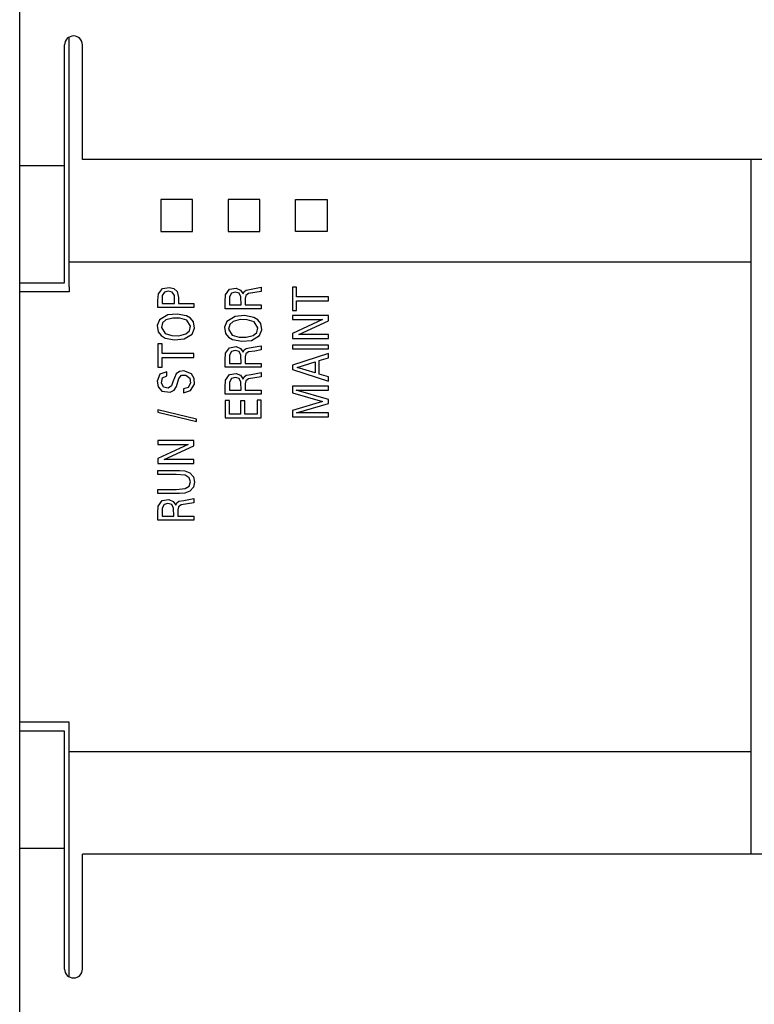
# Model space of a CAD drawing. Extents: x 0 to 594, y 0 to 420.
# Drawn here: x 254 to 287, y 256 to 300 of the extents above; entities that cross this region are included whole.
import ezdxf

# ---------------------------------------------------------------- set-up
doc = ezdxf.new("R2010")
doc.units = 0
doc.header["$LTSCALE"] = 32.67
doc.header["$MEASUREMENT"] = 0
doc.layers.add('10000_FRONT', color=7, linetype='CONTINUOUS')

msp = doc.modelspace()

# ---------------------------------------------------------------- linework, layer by layer
at = {"layer": '10000_FRONT', "color": 7, "linetype": 'Continuous'}
for p, q in [((253.8425, 228.22863), (253.8425, 324.34304)), ((256.0425, 287.64347), (256.0425, 298.76689)), ((255.8425, 287.83341), (255.8425, 298.42863)), ((256.6425, 293.31504), (256.6425, 298.42863)), ((381.04251, 293.31504), (256.6425, 293.31504)), ((286.44247, 293.31504), (286.44247, 262.34222)), ((255.8425, 293.04267), (253.8425, 293.04267)), ((260.13116, 291.53007), (260.13272, 290.73879)), ((261.54467, 291.53007), (260.13116, 291.53007)), ((261.54312, 290.90923), (261.54467, 291.53007)), ((263.13115, 291.53007), (263.1327, 290.73879)), ((264.54465, 291.53007), (263.13115, 291.53007)), ((264.5431, 290.90923), (264.54465, 291.53007)), ((266.13271, 290.90923), (266.13116, 291.53007)), ((266.13116, 291.53007), (267.54467, 291.53007)), ((267.54467, 291.53007), (267.54312, 290.73879)), ((260.13272, 290.73879), (260.13116, 290.11809)), ((261.54467, 290.11809), (261.54312, 290.90923)), ((263.1327, 290.73879), (263.13115, 290.11809)), ((264.54465, 290.11809), (264.5431, 290.90923)), ((266.13116, 290.11809), (266.13271, 290.90923)), ((267.54312, 290.73879), (267.54467, 290.11809)), ((260.13116, 290.11809), (261.54467, 290.11809)), ((263.13115, 290.11809), (264.54465, 290.11809)), ((267.54467, 290.11809), (266.13116, 290.11809)), ((286.44247, 288.74478), (256.04251, 288.74478)), ((253.8425, 287.82865), (255.8425, 287.82865)), ((256.0425, 287.64347), (256.04251, 287.42761)), ((260.02698, 287.33648), (260.21629, 287.56941)), ((260.21629, 287.56941), (260.51682, 287.6198)), ((260.51682, 287.6198), (260.71461, 287.57048)), ((260.71461, 287.57048), (260.86552, 287.4341)), ((263.19304, 287.53375), (263.49792, 287.58002)), ((263.49792, 287.58002), (263.68841, 287.50071)), ((263.9381, 287.50168), (264.16047, 287.54427)), ((264.16047, 287.54427), (264.60652, 287.62149)), ((264.60652, 287.62149), (264.60652, 287.43555)), ((266.00767, 287.62149), (266.00767, 286.58827)), ((266.1891, 287.62149), (266.00767, 287.62149)), ((266.1891, 287.1924), (266.1891, 287.62149)), ((256.04251, 287.42761), (253.8425, 287.42761)), ((260.00767, 287.03054), (260.02698, 287.33648)), ((260.19574, 287.25741), (260.18942, 287.07802)), ((260.29477, 287.40334), (260.19574, 287.25741)), ((260.46821, 287.4467), (260.29477, 287.40334)), ((260.64109, 287.40314), (260.46821, 287.4467)), ((260.74028, 287.25741), (260.64109, 287.40314)), ((260.74692, 287.07797), (260.74028, 287.25741)), ((260.86552, 287.4341), (260.92884, 287.17152)), ((260.92884, 287.17152), (260.92843, 286.89847)), ((263.00766, 286.97221), (263.01875, 287.28411)), ((263.01875, 287.28411), (263.19304, 287.53375)), ((263.19655, 287.19967), (263.18909, 286.83501)), ((263.28037, 287.35959), (263.19655, 287.19967)), ((263.45385, 287.41012), (263.28037, 287.35959)), ((263.6271, 287.36075), (263.45385, 287.41012)), ((263.70636, 287.2001), (263.6271, 287.36075)), ((263.68841, 287.50071), (263.8071, 287.33212)), ((263.70958, 286.83501), (263.70636, 287.2001)), ((263.8071, 287.33212), (263.84555, 287.43817)), ((263.84555, 287.43817), (263.9381, 287.50168)), ((263.92243, 287.26192), (263.89099, 287.12254)), ((263.89099, 287.12254), (263.89101, 286.83501)), ((264.0394, 287.34171), (263.92243, 287.26192)), ((264.32364, 287.38454), (264.0394, 287.34171)), ((264.60652, 287.43555), (264.32364, 287.38454)), ((267.60767, 287.1924), (266.1891, 287.1924)), ((267.60767, 287.01731), (267.60767, 287.1924)), ((260.00767, 286.72344), (260.00767, 287.03054)), ((261.60767, 286.72344), (260.00767, 286.72344)), ((260.18942, 287.07802), (260.18911, 286.89847)), ((260.18911, 286.89847), (260.74699, 286.89847)), ((260.74699, 286.89847), (260.74692, 287.07797)), ((260.92843, 286.89847), (261.60767, 286.89847)), ((261.60767, 286.89847), (261.60767, 286.72344)), ((263.00766, 286.65992), (263.00766, 286.97221)), ((263.18909, 286.83501), (263.70958, 286.83501)), ((263.89101, 286.83501), (264.60766, 286.83501)), ((264.60766, 286.83501), (264.60766, 286.65992)), ((266.1891, 286.58827), (266.1891, 287.01731)), ((266.1891, 287.01731), (267.60767, 287.01731)), ((260.44231, 286.39017), (260.07993, 286.17512)), ((260.67018, 286.25094), (260.36242, 286.17284)), ((260.86411, 286.43043), (260.44231, 286.39017)), ((260.98874, 286.24532), (260.67018, 286.25094)), ((261.2802, 286.35267), (260.86411, 286.43043)), ((261.29165, 286.15022), (260.98874, 286.24532)), ((261.46417, 286.24648), (261.2802, 286.35267)), ((261.59379, 286.07871), (261.46417, 286.24648)), ((264.60766, 286.65992), (263.00766, 286.65992)), ((263.4423, 286.32031), (263.07992, 286.10526)), ((263.86412, 286.36057), (263.4423, 286.32031)), ((264.28018, 286.28281), (263.86412, 286.36057)), ((264.46416, 286.17662), (264.28018, 286.28281)), ((266.00767, 286.58827), (266.1891, 286.58827)), ((266.00767, 286.36692), (266.00767, 286.1927)), ((267.60767, 286.36692), (266.00767, 286.36692)), ((267.60767, 286.13195), (267.60767, 286.36692)), ((260.07993, 286.17512), (259.97766, 285.91331)), ((259.97766, 285.91331), (260.02044, 285.6344)), ((260.20383, 286.03375), (260.15796, 285.8278)), ((260.15796, 285.8278), (260.3212, 285.56522)), ((260.36242, 286.17284), (260.20383, 286.03375)), ((261.45732, 285.88875), (261.29165, 286.15022)), ((261.41219, 285.68203), (261.45732, 285.88875)), ((261.53549, 285.53926), (261.6371, 285.80062)), ((261.6371, 285.80062), (261.59379, 286.07871)), ((263.07992, 286.10526), (262.97765, 285.84345)), ((262.97765, 285.84345), (263.02043, 285.56459)), ((263.20385, 285.96394), (263.15794, 285.75799)), ((263.36244, 286.10298), (263.20385, 285.96394)), ((263.67017, 286.18108), (263.36244, 286.10298)), ((263.98873, 286.17546), (263.67017, 286.18108)), ((264.29167, 286.0804), (263.98873, 286.17546)), ((264.45731, 285.81889), (264.29167, 286.0804)), ((264.41218, 285.61217), (264.45731, 285.81889)), ((264.59378, 286.0089), (264.46416, 286.17662)), ((264.63709, 285.73081), (264.59378, 286.0089)), ((267.34913, 286.1927), (266.00767, 285.56769)), ((266.00767, 286.1927), (267.34913, 286.1927)), ((266.28096, 285.51416), (267.60767, 286.13195)), ((260.02044, 285.6344), (260.15013, 285.46663)), ((260.15013, 285.46663), (260.33394, 285.35869)), ((260.3212, 285.56522), (260.62387, 285.46906)), ((260.33394, 285.35869), (260.75123, 285.28423)), ((260.62387, 285.46906), (260.94262, 285.4647)), ((260.94262, 285.4647), (261.25142, 285.54308)), ((261.17291, 285.32701), (261.53549, 285.53926)), ((261.25142, 285.54308), (261.41219, 285.68203)), ((263.02043, 285.56459), (263.15012, 285.39677)), ((263.15012, 285.39677), (263.33392, 285.28883)), ((263.15794, 285.75799), (263.32121, 285.49541)), ((263.32121, 285.49541), (263.62385, 285.3992)), ((263.62385, 285.3992), (263.94263, 285.39488)), ((263.94263, 285.39488), (264.25141, 285.47327)), ((264.1729, 285.25715), (264.53547, 285.4694)), ((264.25141, 285.47327), (264.41218, 285.61217)), ((264.53547, 285.4694), (264.63709, 285.73081)), ((266.00767, 285.56769), (266.00767, 285.33999)), ((267.60767, 285.51416), (266.28096, 285.51416)), ((267.60767, 285.33999), (267.60767, 285.51416)), ((260.00767, 285.09505), (260.00767, 284.06183)), ((260.18911, 285.09505), (260.00767, 285.09505)), ((260.18911, 284.66595), (260.18911, 285.09505)), ((260.75123, 285.28423), (261.17291, 285.32701)), ((263.01875, 284.68059), (263.19304, 284.93023)), ((263.19304, 284.93023), (263.49792, 284.9765)), ((263.33392, 285.28883), (263.75122, 285.21442)), ((263.49792, 284.9765), (263.68841, 284.89719)), ((263.75122, 285.21442), (264.1729, 285.25715)), ((263.9381, 284.89816), (264.16047, 284.9407)), ((264.16047, 284.9407), (264.60652, 285.01797)), ((264.60652, 285.01797), (264.60652, 284.83198)), ((266.00767, 285.33999), (267.60767, 285.33999)), ((266.00767, 285.04156), (266.00767, 284.87733)), ((267.60767, 285.04156), (266.00767, 285.04156)), ((267.60767, 284.87733), (267.60767, 285.04156)), ((261.60767, 284.66595), (260.18911, 284.66595)), ((260.18911, 284.06183), (260.18911, 284.49092)), ((260.18911, 284.49092), (261.60767, 284.49092)), ((261.60767, 284.49092), (261.60767, 284.66595)), ((263.00766, 284.36864), (263.01875, 284.68059)), ((263.19655, 284.59609), (263.18909, 284.23144)), ((263.28037, 284.75607), (263.19655, 284.59609)), ((263.45385, 284.8066), (263.28037, 284.75607)), ((263.6271, 284.75723), (263.45385, 284.8066)), ((263.70636, 284.59653), (263.6271, 284.75723)), ((263.68841, 284.89719), (263.8071, 284.7286)), ((263.70958, 284.23144), (263.70636, 284.59653)), ((263.8071, 284.7286), (263.84555, 284.8346)), ((263.84555, 284.8346), (263.9381, 284.89816)), ((263.92243, 284.6584), (263.89099, 284.51902)), ((263.89099, 284.51902), (263.89101, 284.23144)), ((264.0394, 284.73819), (263.92243, 284.6584)), ((264.32364, 284.78097), (264.0394, 284.73819)), ((264.60652, 284.83198), (264.32364, 284.78097)), ((266.00767, 284.87733), (267.60767, 284.87733)), ((267.60767, 284.67414), (266.00767, 284.14888)), ((267.19038, 284.35483), (267.60767, 284.48365)), ((267.60767, 284.48365), (267.60767, 284.67414)), ((260.00767, 284.06183), (260.18911, 284.06183)), ((263.00766, 284.05635), (263.00766, 284.36864)), ((264.60766, 284.05635), (263.00766, 284.05635)), ((263.18909, 284.23144), (263.70958, 284.23144)), ((263.89101, 284.23144), (264.60766, 284.23144)), ((264.60766, 284.23144), (264.60766, 284.05635)), ((266.00767, 284.14888), (266.00767, 283.9566)), ((266.21405, 284.05364), (267.00894, 284.29951)), ((267.00894, 283.80869), (266.21405, 284.05364)), ((267.00894, 284.29951), (267.00894, 283.80869)), ((267.19038, 283.75249), (267.19038, 284.35483)), ((260.09643, 283.7475), (259.97311, 283.43749)), ((260.40794, 283.86043), (260.09643, 283.7475)), ((260.21352, 283.5838), (260.40794, 283.68263)), ((260.40794, 283.68263), (260.40794, 283.86043)), ((260.81409, 283.75961), (260.67256, 283.41133)), ((260.96721, 283.86775), (260.81409, 283.75961)), ((260.94056, 283.55779), (261.06105, 283.69993)), ((261.15402, 283.8942), (260.96721, 283.86775)), ((261.06105, 283.69993), (261.25098, 283.71035)), ((261.50337, 283.76887), (261.15402, 283.8942)), ((261.25098, 283.71035), (261.42573, 283.5777)), ((261.6241, 283.55003), (261.50337, 283.76887)), ((263.01875, 283.48129), (263.19304, 283.73098)), ((263.19304, 283.73098), (263.49792, 283.77725)), ((263.45385, 283.6073), (263.28037, 283.55682)), ((263.6271, 283.55798), (263.45385, 283.6073)), ((263.49792, 283.77725), (263.68841, 283.69794)), ((263.68841, 283.69794), (263.8071, 283.5293)), ((263.8071, 283.5293), (263.84555, 283.63535)), ((263.84555, 283.63535), (263.9381, 283.69891)), ((263.9381, 283.69891), (264.16047, 283.74145)), ((264.16047, 283.74145), (264.60652, 283.81867)), ((264.60652, 283.63273), (264.32364, 283.58172)), ((264.60652, 283.81867), (264.60652, 283.63273)), ((266.00767, 283.9566), (267.60767, 283.43134)), ((267.60767, 283.62547), (267.19038, 283.75249)), ((267.60767, 283.43134), (267.60767, 283.62547)), ((259.97311, 283.43749), (260.01995, 283.18693)), ((260.01995, 283.18693), (260.18322, 282.99585)), ((260.1628, 283.36826), (260.21352, 283.5838)), ((260.25422, 283.16808), (260.1628, 283.36826)), ((260.46767, 283.11842), (260.25422, 283.16808)), ((260.61154, 283.23193), (260.46767, 283.11842)), ((260.67256, 283.41133), (260.61154, 283.23193)), ((260.72214, 283.03422), (260.82666, 283.19516)), ((260.82666, 283.19516), (260.94056, 283.55779)), ((261.35541, 283.15989), (261.14389, 283.09657)), ((261.4564, 283.35557), (261.35541, 283.15989)), ((261.42573, 283.5777), (261.4564, 283.35557)), ((261.46069, 283.01712), (261.63243, 283.29768)), ((261.63243, 283.29768), (261.6241, 283.55003)), ((263.00766, 283.16939), (263.01875, 283.48129)), ((263.00766, 282.8571), (263.00766, 283.16939)), ((263.19655, 283.39685), (263.18909, 283.03219)), ((263.28037, 283.55682), (263.19655, 283.39685)), ((263.70636, 283.39728), (263.6271, 283.55798)), ((263.70958, 283.03219), (263.70636, 283.39728)), ((263.92243, 283.4591), (263.89099, 283.31972)), ((263.89099, 283.31972), (263.89101, 283.03219)), ((264.0394, 283.53894), (263.92243, 283.4591)), ((264.32364, 283.58172), (264.0394, 283.53894)), ((266.00767, 283.2082), (266.00767, 282.92425)), ((267.60767, 283.2082), (266.00767, 283.2082)), ((267.60767, 283.03311), (267.60767, 283.2082)), ((260.18322, 282.99585), (260.55563, 282.94629)), ((260.55563, 282.94629), (260.72214, 283.03422)), ((261.14389, 283.09657), (261.14389, 282.92062)), ((261.14389, 282.92062), (261.46069, 283.01712)), ((264.60766, 282.8571), (263.00766, 282.8571)), ((263.18909, 283.03219), (263.70958, 283.03219)), ((263.89101, 283.03219), (264.60766, 283.03219)), ((264.60766, 283.03219), (264.60766, 282.8571)), ((266.00767, 282.92425), (267.34686, 282.53508)), ((267.60767, 282.62214), (266.17321, 283.03311)), ((266.17321, 283.03311), (267.60767, 283.03311)), ((263.00766, 282.57771), (263.00766, 281.79753)), ((263.18909, 282.57771), (263.00766, 282.57771)), ((263.18909, 281.97261), (263.18909, 282.57771)), ((263.69371, 282.55412), (263.69371, 281.97261)), ((263.87515, 282.55412), (263.69371, 282.55412)), ((263.87515, 281.97261), (263.87515, 282.55412)), ((264.42623, 282.59404), (264.42623, 281.97261)), ((264.60766, 282.59404), (264.42623, 282.59404)), ((264.60766, 281.79753), (264.60766, 282.59404)), ((267.34686, 282.53508), (266.00767, 282.13321)), ((266.17549, 282.02435), (267.60767, 282.44618)), ((267.60767, 282.44618), (267.60767, 282.62214)), ((260.00767, 282.15676), (260.00767, 282.05337)), ((261.72787, 281.74947), (260.00767, 282.15676)), ((260.00767, 282.05337), (261.72787, 281.64603)), ((263.69371, 281.97261), (263.18909, 281.97261)), ((264.42623, 281.97261), (263.87515, 281.97261)), ((266.00767, 282.13321), (266.00767, 281.84927)), ((266.00767, 281.84927), (267.60767, 281.84927)), ((267.60767, 282.02435), (266.17549, 282.02435)), ((267.60767, 281.84927), (267.60767, 282.02435)), ((261.72787, 281.64603), (261.72787, 281.74947)), ((263.00766, 281.79753), (264.60766, 281.79753)), ((260.00767, 280.79061), (260.00767, 280.61644)), ((261.60767, 280.79061), (260.00767, 280.79061)), ((261.34914, 280.61644), (260.00767, 279.99139)), ((260.00767, 280.61644), (261.34914, 280.61644)), ((260.28094, 279.93785), (261.60767, 280.55564)), ((261.60767, 280.55564), (261.60767, 280.79061)), ((260.00767, 279.99139), (260.00767, 279.76369)), ((260.00767, 279.76369), (261.60767, 279.76369)), ((261.60767, 279.93785), (260.28094, 279.93785)), ((261.60767, 279.76369), (261.60767, 279.93785)), ((260.00767, 279.4498), (260.96338, 279.45029)), ((260.00767, 279.27564), (260.00767, 279.4498)), ((260.81748, 279.2766), (260.00767, 279.27564)), ((261.22061, 279.23954), (260.81748, 279.2766)), ((260.96338, 279.45029), (261.20179, 279.43313)), ((261.20179, 279.43313), (261.42685, 279.35034)), ((261.39269, 279.13311), (261.22061, 279.23954)), ((261.42685, 279.35034), (261.58822, 279.17375)), ((261.39184, 278.75188), (261.45797, 278.94203)), ((261.45797, 278.94203), (261.39269, 279.13311)), ((261.64112, 278.9413), (261.58708, 278.70668)), ((261.58822, 279.17375), (261.64112, 278.9413)), ((260.00767, 278.60886), (260.81768, 278.60896)), ((260.00767, 278.43383), (260.00767, 278.60886)), ((260.96326, 278.4331), (260.00767, 278.43383)), ((260.81768, 278.60896), (261.22032, 278.64515)), ((261.20145, 278.4503), (260.96326, 278.4331)), ((261.42563, 278.53314), (261.20145, 278.4503)), ((261.22032, 278.64515), (261.39184, 278.75188)), ((261.58708, 278.70668), (261.42563, 278.53314)), ((260.01877, 277.86327), (260.19306, 278.11292)), ((260.19306, 278.11292), (260.49791, 278.15918)), ((260.28036, 277.93875), (260.19654, 277.77883)), ((260.45387, 277.98928), (260.28036, 277.93875)), ((260.62709, 277.93996), (260.45387, 277.98928)), ((260.49791, 278.15918), (260.68842, 278.07988)), ((260.70637, 277.77926), (260.62709, 277.93996)), ((260.68842, 278.07988), (260.80709, 277.91128)), ((260.80709, 277.91128), (260.84556, 278.01733)), ((260.84556, 278.01733), (260.93809, 278.08084)), ((261.03939, 277.92087), (260.92244, 277.84108)), ((260.93809, 278.08084), (261.16046, 278.12343)), ((261.32363, 277.9637), (261.03939, 277.92087)), ((261.16046, 278.12343), (261.60653, 278.20065)), ((261.60653, 278.01471), (261.32363, 277.9637)), ((261.60653, 278.20065), (261.60653, 278.01471)), ((260.00767, 277.55137), (260.01877, 277.86327)), ((260.00767, 277.23908), (260.00767, 277.55137)), ((260.19654, 277.77883), (260.18911, 277.41417)), ((260.70957, 277.41417), (260.70637, 277.77926)), ((260.92244, 277.84108), (260.89098, 277.7017)), ((260.89098, 277.7017), (260.891, 277.41417)), ((261.60767, 277.23908), (260.00767, 277.23908)), ((260.18911, 277.41417), (260.70957, 277.41417)), ((260.891, 277.41417), (261.60767, 277.41417)), ((261.60767, 277.41417), (261.60767, 277.23908)), ((256.04251, 268.22965), (253.8425, 268.22965)), ((256.0425, 256.89038), (256.04251, 268.22965)), ((255.8425, 267.82866), (253.8425, 267.82866)), ((255.8425, 257.22863), (255.8425, 267.82866)), ((286.44247, 266.91253), (256.04251, 266.91253)), ((253.8425, 262.61459), (255.8425, 262.61459)), ((256.6425, 257.22863), (256.6425, 262.34222)), ((381.04251, 262.34222), (256.6425, 262.34222))]:
    msp.add_line(p, q, dxfattribs=at)
for centre, start, end in [((256.2425, 298.42863), 0, 180), ((256.2425, 257.22863), 180, 0)]:
    msp.add_arc(centre, 0.4, start, end, dxfattribs=at)

doc.saveas('drawing.dxf')
